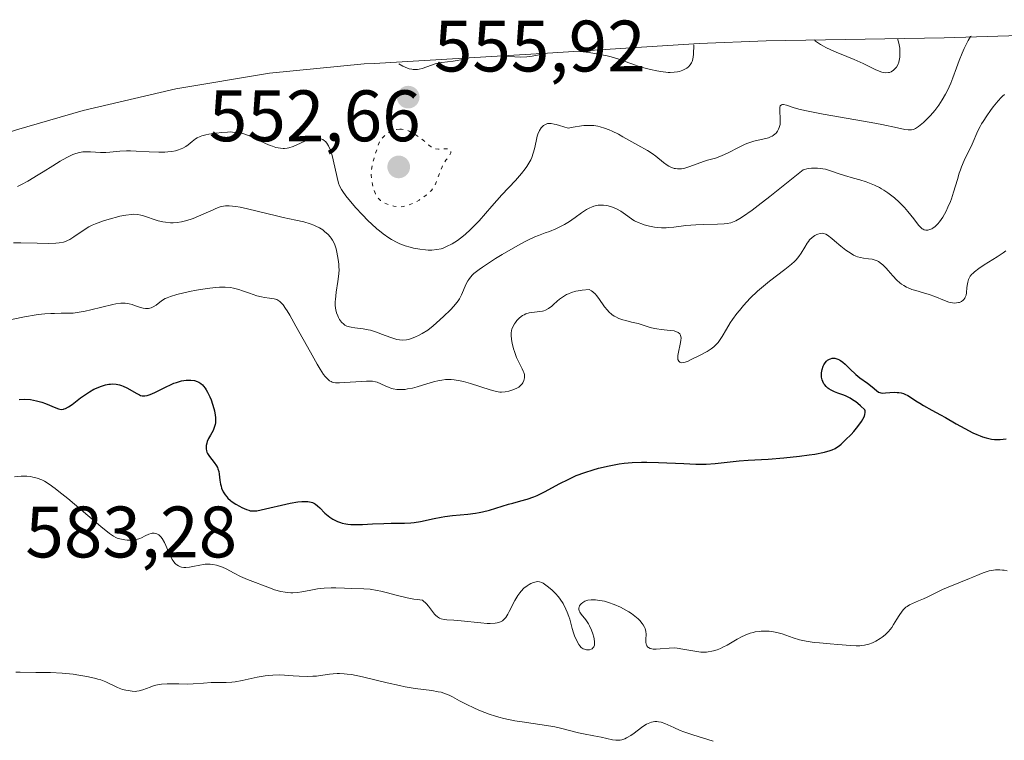
# Model space of a CAD drawing. Units: metres. Extents: x 636127 to 639619, y 4658035 to 4660346.
# Drawn here: x 637589 to 637725, y 4659279 to 4659378 of the extents above; entities that cross this region are included whole.
import ezdxf

# ---------------------------------------------------------------- set-up
doc = ezdxf.new("R2010")
doc.units = ezdxf.units.M
doc.header["$MEASUREMENT"] = 0
doc.linetypes.add('DGN Style 5', pattern=[1.153612, 0.494405, -0.659207])
for name, color, linetype, lineweight in [('Arbolado forestal CxS', 92, 'Continuous', 0), ('Curva de nivel maestra', 30, 'Continuous', 30), ('Curva de nivel normal', 30, 'Continuous', 0), ('Curva de nivel normal depresión', 30, 'DGN Style 5', 0), ('Punto de cota en terreno', 7, 'Continuous', 0), ('Rótulo de punto de cota en terreno', 7, 'Continuous', 0)]:
    doc.layers.add(name, color=color, linetype=linetype, lineweight=lineweight)
doc.styles.add('Style-Arial', font='txt')

# ---------------------------------------------------------------- blocks, each defined once
blk = doc.blocks.new('*U5')
at = {"layer": 'Arbolado forestal CxS', "color": 92, "linetype": 'Continuous', "lineweight": 0}
blk.add_polyline3d([(637511.5245, 4659326.873, 559.7648), (637519.82, 4659331.9351, 559.2494), (637521.6437, 4659332.9753, 559.1669), (637538.9837, 4659342.7453, 555.9275), (637548.7023, 4659347.8746, 557.5332), (637560.6233, 4659353.2759, 556.764), (637572.8721, 4659357.886, 556.8545), (637576.2272, 4659358.992, 556.5999), (637588.6072, 4659362.952, 555.5848), (637597.7762, 4659365.6451, 556.3959), (637610.5219, 4659368.617, 555.3291), (637623.4348, 4659370.7489, 555.6616), (637636.4593, 4659372.0318, 554.6873), (637637.834, 4659372.1171, 554.5961), (637661.7054, 4659373.5167, 553.9037), (637682.5657, 4659374.8455, 553.9397), (637691.7935, 4659375.2196, 555.21), (637716.2954, 4659375.6468, 557.2714), (637738.5282, 4659376.326, 561.2369)], dxfattribs=at)
blk = doc.blocks.new('5PATER')
at = {"layer": 'Punto de cota en terreno', "linetype": 'Continuous', "lineweight": 0}
h = blk.add_hatch(color=51, dxfattribs=at)
edge = h.paths.add_edge_path()
edge.add_ellipse((0, 0), major_axis=(-0.11, -0.111), ratio=0.999422, start_angle=0, end_angle=360)

msp = doc.modelspace()

# ---------------------------------------------------------------- linework, layer by layer
at = {"layer": 'Arbolado forestal CxS', "color": 92, "linetype": 'Continuous', "lineweight": 0}
msp.add_polyline3d([(637511.5245, 4659326.873, 559.7648), (637519.82, 4659331.9351, 559.2494), (637521.6437, 4659332.9753, 559.1669), (637538.9837, 4659342.7453, 555.9275), (637548.7023, 4659347.8746, 557.5332), (637560.6233, 4659353.2759, 556.764), (637572.8721, 4659357.886, 556.8545), (637576.2272, 4659358.992, 556.5999), (637588.6072, 4659362.952, 555.5848), (637597.7762, 4659365.6451, 556.3959), (637610.5219, 4659368.617, 555.3291), (637623.4348, 4659370.7489, 555.6616), (637636.4593, 4659372.0318, 554.6873), (637637.834, 4659372.1171, 554.5961), (637661.7054, 4659373.5167, 553.9037), (637682.5657, 4659374.8455, 553.9397), (637691.7935, 4659375.2196, 555.21), (637716.2954, 4659375.6468, 557.2714), (637738.5282, 4659376.326, 561.2369)], dxfattribs=at)
at = {"layer": 'Curva de nivel maestra', "color": 30, "linetype": 'Continuous', "lineweight": 30, "elevation": 575, "flags": 128}
msp.add_lwpolyline([(637588.97, 4659325.8801), (637589.77, 4659325.9101), (637590.56, 4659325.8601), (637590.96, 4659325.8001), (637591.35, 4659325.7101), (637592.11, 4659325.4901), (637592.59, 4659325.3101), (637594.01, 4659324.7401), (637594.4, 4659324.6001), (637594.58, 4659324.5501), (637594.82, 4659324.5201), (637595.06, 4659324.5401), (637595.18, 4659324.5701), (637595.36, 4659324.6301), (637595.77, 4659324.8501), (637596.27, 4659325.1901), (637597.44, 4659326.0901), (637598.37, 4659326.7601), (637598.68, 4659326.9501), (637599.26, 4659327.2801), (637599.83, 4659327.5401), (637600.19, 4659327.6801), (637600.88, 4659327.8801), (637601.32, 4659327.9701), (637601.53, 4659327.9901), (637601.85, 4659328.0101), (637602.32, 4659327.9801), (637602.8, 4659327.8801), (637603.05, 4659327.8101), (637603.3, 4659327.7101), (637603.8, 4659327.4701), (637605.19, 4659326.6801), (637605.52, 4659326.5101), (637605.68, 4659326.4401), (637605.91, 4659326.3801), (637606.16, 4659326.3601), (637606.29, 4659326.3701), (637606.58, 4659326.4201), (637606.74, 4659326.4601), (637607.01, 4659326.5501), (637607.63, 4659326.8301), (637609.11, 4659327.5801), (637609.89, 4659327.9401), (637610.27, 4659328.1001), (637610.64, 4659328.2301), (637611.33, 4659328.4201), (637611.98, 4659328.5201), (637612.37, 4659328.5401), (637612.62, 4659328.5301), (637613.09, 4659328.4701), (637613.5, 4659328.3501), (637613.69, 4659328.2601), (637613.97, 4659328.0901), (637614.23, 4659327.8701), (637614.35, 4659327.7301), (637614.6, 4659327.4101), (637614.72, 4659327.2201), (637614.9, 4659326.9001), (637615.23, 4659326.2201), (637615.39, 4659325.8401), (637615.6, 4659325.2401), (637615.78, 4659324.6201), (637615.86, 4659324.3101), (637615.97, 4659323.7101), (637616, 4659323.4201), (637616.02, 4659323.0201), (637615.99, 4659322.6501), (637615.95, 4659322.4201), (637615.84, 4659322.0001), (637615.68, 4659321.6301), (637615.31, 4659320.9701), (637615.04, 4659320.5001), (637614.87, 4659320.0901), (637614.8, 4659319.8801), (637614.74, 4659319.5601), (637614.72, 4659319.2501), (637614.73, 4659319.1001), (637614.77, 4659318.7901), (637614.82, 4659318.6501), (637614.9, 4659318.4401), (637614.98, 4659318.3001), (637615.16, 4659318.0301), (637615.83, 4659317.2201), (637616.14, 4659316.7701), (637616.26, 4659316.5301), (637616.33, 4659316.3501), (637616.44, 4659315.9801), (637616.52, 4659315.5901), (637616.62, 4659314.7901), (637616.71, 4659314.2101), (637616.77, 4659313.9301), (637616.85, 4659313.6701), (637617.06, 4659313.1801), (637617.33, 4659312.7501), (637617.56, 4659312.4801), (637617.72, 4659312.3101), (637618.09, 4659311.9801), (637618.32, 4659311.8101), (637618.81, 4659311.4801), (637619.32, 4659311.1901), (637619.65, 4659311.0201), (637620.26, 4659310.7501), (637620.6, 4659310.6301), (637620.77, 4659310.5801), (637621.02, 4659310.5401), (637621.43, 4659310.5401), (637621.68, 4659310.5701), (637622.29, 4659310.6801), (637626.3, 4659311.6201), (637627.35, 4659311.8001), (637627.9, 4659311.8501), (637628.2, 4659311.8601), (637628.72, 4659311.8401), (637629.15, 4659311.7601), (637629.34, 4659311.6901), (637629.62, 4659311.5601), (637629.76, 4659311.4701), (637630.04, 4659311.2401), (637630.35, 4659310.9501), (637631.07, 4659310.2401), (637631.49, 4659309.8701), (637631.72, 4659309.6901), (637632.16, 4659309.4001), (637632.41, 4659309.2701), (637632.79, 4659309.0901), (637633.22, 4659308.9401), (637633.45, 4659308.8801), (637633.94, 4659308.7701), (637634.21, 4659308.7301), (637634.63, 4659308.6801), (637635.56, 4659308.6601), (637636.23, 4659308.6701), (637637.63, 4659308.7501), (637639.19, 4659308.8301), (637640.18, 4659308.8401), (637642.01, 4659308.8501), (637642.9, 4659308.8901), (637643.34, 4659308.9401), (637644.24, 4659309.0901), (637646.09, 4659309.4901), (637647.07, 4659309.6901), (637647.57, 4659309.7801), (637648.61, 4659309.9101), (637650.73, 4659310.1001), (637651.77, 4659310.2301), (637652.28, 4659310.3101), (637652.77, 4659310.4101), (637653.71, 4659310.6501), (637656.34, 4659311.4601), (637656.91, 4659311.6201), (637658.04, 4659311.9201), (637658.92, 4659312.1701), (637659.83, 4659312.4901), (637660.3, 4659312.6901), (637661.29, 4659313.1701), (637663.41, 4659314.3201), (637664.53, 4659314.8901), (637665.1, 4659315.1601), (637665.67, 4659315.4101), (637666.82, 4659315.8401), (637667.97, 4659316.2001), (637668.72, 4659316.4101), (637670.18, 4659316.7501), (637671.56, 4659317.0201), (637672.26, 4659317.1201), (637673.38, 4659317.2201), (637674.66, 4659317.2701), (637675.37, 4659317.2701), (637676.96, 4659317.2201), (637680.45, 4659317.0601), (637682.11, 4659317.0001), (637682.86, 4659316.9901), (637683.56, 4659317.0001), (637684.8, 4659317.0701), (637688.1, 4659317.4201), (637689.33, 4659317.5201), (637692.08, 4659317.6701), (637694.25, 4659317.8301), (637696.38, 4659318.0601), (637697.7, 4659318.2401), (637698.5, 4659318.3701), (637699.85, 4659318.6401), (637700.6, 4659318.8401), (637700.91, 4659318.9601), (637701.3, 4659319.1401), (637701.48, 4659319.2501), (637701.86, 4659319.5201), (637702.13, 4659319.7501), (637702.74, 4659320.3201), (637703.48, 4659321.0701), (637703.88, 4659321.4901), (637704.44, 4659322.1601), (637704.93, 4659322.8401), (637705.12, 4659323.1701), (637705.32, 4659323.5901), (637705.38, 4659323.7901), (637705.43, 4659324.0701), (637705.42, 4659324.3301), (637705.39, 4659324.4501), (637704.79, 4659325.0201), (637704.4, 4659325.3401), (637704.16, 4659325.5301), (637703.69, 4659325.8501), (637703.35, 4659326.0501), (637702.73, 4659326.3601), (637702.35, 4659326.5201), (637701.67, 4659326.7601), (637701.23, 4659326.9201), (637700.93, 4659327.0501), (637700.76, 4659327.1401), (637700.44, 4659327.3401), (637700.3, 4659327.4401), (637700.06, 4659327.6601), (637699.86, 4659327.8901), (637699.75, 4659328.0501), (637699.58, 4659328.3701), (637699.51, 4659328.5601), (637699.43, 4659328.9301), (637699.41, 4659329.2901), (637699.42, 4659329.5301), (637699.51, 4659330.0001), (637699.65, 4659330.4401), (637699.74, 4659330.6401), (637699.91, 4659330.9301), (637700.13, 4659331.1701), (637700.26, 4659331.2801), (637700.52, 4659331.4301), (637700.66, 4659331.4901), (637700.89, 4659331.5501), (637701.14, 4659331.5601), (637701.27, 4659331.5501), (637701.54, 4659331.4901), (637701.69, 4659331.4401), (637701.9, 4659331.3301), (637702.05, 4659331.2401), (637702.36, 4659331.0101), (637702.68, 4659330.7301), (637703.34, 4659330.0801), (637704.14, 4659329.3301), (637704.69, 4659328.8701), (637705.75, 4659328.1001), (637706.39, 4659327.6101), (637706.99, 4659327.0901), (637707.27, 4659326.9001), (637707.47, 4659326.8201), (637707.59, 4659326.7901), (637707.78, 4659326.7601), (637708.25, 4659326.7701), (637709.43, 4659326.8601), (637709.85, 4659326.8501), (637710.07, 4659326.8301), (637710.38, 4659326.7701), (637710.69, 4659326.6801), (637710.9, 4659326.6001), (637711.29, 4659326.4201), (637711.68, 4659326.1901), (637712.41, 4659325.7001), (637712.94, 4659325.3501), (637713.45, 4659325.0401), (637714.62, 4659324.4201), (637715.81, 4659323.7701), (637716.47, 4659323.4001), (637717.96, 4659322.5401), (637719.14, 4659321.8801), (637720.26, 4659321.3001), (637720.78, 4659321.0601), (637721.26, 4659320.8601), (637721.56, 4659320.7501), (637722.1, 4659320.5801), (637722.82, 4659320.4301), (637723.25, 4659320.3801), (637724.02, 4659320.3801), (637724.83, 4659320.4401)], dxfattribs=at)
at = {"layer": 'Curva de nivel normal', "color": 30, "linetype": 'Continuous', "lineweight": 0, "flags": 128}
for points, elevation in [([(637720, 4659375.8701), (637719.95, 4659375.7901), (637719.63, 4659375.2401), (637719.07, 4659374.1501), (637718.78, 4659373.5201), (637718.37, 4659372.5201), (637718, 4659371.5101), (637717.5, 4659370.1301), (637717.22, 4659369.4001), (637716.75, 4659368.3901), (637716.49, 4659367.8801), (637716.04, 4659367.1101), (637715.55, 4659366.3501), (637715.28, 4659365.9801), (637715, 4659365.6301), (637714.41, 4659364.9501), (637713.82, 4659364.3401), (637713.44, 4659363.9801), (637712.76, 4659363.4201), (637712.35, 4659363.1501), (637712.17, 4659363.0601), (637712.05, 4659363.0201), (637711.8, 4659362.9701), (637711.54, 4659362.9601), (637711.35, 4659362.9701), (637710.9, 4659363.0401), (637709.87, 4659363.2601), (637707.74, 4659363.7101), (637706.25, 4659364.0001), (637699.65, 4659365.1301), (637698.02, 4659365.4301), (637697.35, 4659365.5701), (637696.3, 4659365.8301), (637695.54, 4659366.0401), (637694.62, 4659366.3501), (637694.2, 4659366.4501), (637694.04, 4659366.4501), (637693.9, 4659366.4101), (637693.75, 4659366.2601), (637693.69, 4659366.0401), (637693.68, 4659365.8501), (637693.69, 4659365.3901), (637693.74, 4659364.6601), (637693.75, 4659364.2801), (637693.71, 4659363.7201), (637693.6, 4659363.2701), (637693.52, 4659363.0701), (637693.36, 4659362.7801), (637693.16, 4659362.5301), (637693.05, 4659362.4101), (637692.78, 4659362.2101), (637692.63, 4659362.1201), (637692.39, 4659362.0001), (637692.12, 4659361.8901), (637691.51, 4659361.7301), (637690.09, 4659361.3901), (637689.3, 4659361.1401), (637688.9, 4659360.9801), (637688.07, 4659360.6001), (637686.48, 4659359.7701), (637685.76, 4659359.4201), (637685.43, 4659359.2901), (637684.83, 4659359.0701), (637683.73, 4659358.7801), (637683.19, 4659358.6201), (637682.32, 4659358.3101), (637681.15, 4659357.8701), (637680.6, 4659357.7001), (637680.14, 4659357.6201), (637679.92, 4659357.5901), (637679.61, 4659357.5901), (637679.3, 4659357.6301), (637679.14, 4659357.6701), (637678.83, 4659357.7701), (637678.67, 4659357.8401), (637678.42, 4659357.9701), (637678.17, 4659358.1201), (637677.65, 4659358.4901), (637676.61, 4659359.3301), (637676.12, 4659359.7001), (637675.45, 4659360.1301), (637674.12, 4659360.8401), (637673.3, 4659361.3101), (637672.09, 4659362.0301), (637671.46, 4659362.3801), (637670.62, 4659362.7901), (637670.2, 4659362.9701), (637669.57, 4659363.2001), (637668.94, 4659363.3801), (637668.62, 4659363.4601), (637668.06, 4659363.5501), (637667.75, 4659363.5801), (637667.26, 4659363.5901), (637666.69, 4659363.5601), (637666.37, 4659363.5301), (637665.24, 4659363.3401), (637664.56, 4659363.1901), (637663.34, 4659363.5801), (637662.88, 4659363.7101), (637662.62, 4659363.7701), (637662.2, 4659363.8401), (637661.87, 4659363.8401), (637661.7, 4659363.8201), (637661.41, 4659363.7201), (637661.15, 4659363.5601), (637661.02, 4659363.4501), (637660.84, 4659363.2601), (637660.59, 4659362.8801), (637660.38, 4659362.3901), (637660.3, 4659362.1001), (637660.14, 4659361.4201), (637659.91, 4659360.3501), (637659.74, 4659359.7601), (637659.53, 4659359.1601), (637659.39, 4659358.8501), (637659.15, 4659358.3801), (637658.86, 4659357.9101), (637658.64, 4659357.6001), (637658.14, 4659356.9701), (637657.3, 4659356.0101), (637655.42, 4659354.0101), (637654.03, 4659352.4501), (637652.28, 4659350.4701), (637651.48, 4659349.6101), (637651.1, 4659349.2401), (637650.38, 4659348.5901), (637649.72, 4659348.0601), (637649.31, 4659347.7601), (637648.56, 4659347.2901), (637647.82, 4659346.9001), (637647.36, 4659346.7101), (637647.07, 4659346.6201), (637646.47, 4659346.4901), (637645.77, 4659346.4301), (637645.26, 4659346.4301), (637644.9, 4659346.4601), (637644.13, 4659346.5501), (637643.27, 4659346.7101), (637642.81, 4659346.8101), (637642.1, 4659347.0201), (637641.37, 4659347.3001), (637641, 4659347.4701), (637640.25, 4659347.8701), (637639.87, 4659348.1101), (637639.1, 4659348.6501), (637638.57, 4659349.0701), (637638.21, 4659349.3701), (637637.47, 4659350.0401), (637637.04, 4659350.4601), (637636.17, 4659351.3401), (637635.34, 4659352.2401), (637634.82, 4659352.8301), (637633.96, 4659353.8701), (637633.51, 4659354.4901), (637633.34, 4659354.7701), (637633.08, 4659355.2801), (637632.95, 4659355.6301), (637632.74, 4659356.4201), (637632.22, 4659358.8301), (637632.01, 4659359.6101), (637631.91, 4659359.9601), (637631.8, 4659360.2701), (637631.57, 4659360.7801), (637631.32, 4659361.1601), (637631.14, 4659361.3601), (637631.02, 4659361.4601), (637630.78, 4659361.6301), (637630.51, 4659361.7501), (637630.37, 4659361.7901), (637630.15, 4659361.8301), (637629.78, 4659361.8201), (637629.36, 4659361.7501), (637629.12, 4659361.6801), (637628.32, 4659361.3901), (637627.2, 4659360.9101), (637626.69, 4659360.7001), (637626.12, 4659360.5001), (637625.86, 4659360.4401), (637625.5, 4659360.4001), (637625.32, 4659360.4001), (637624.95, 4659360.4301), (637624.32, 4659360.5601), (637623.87, 4659360.7101), (637623.55, 4659360.8201), (637622.88, 4659361.1001), (637622.11, 4659361.4701), (637621.08, 4659361.9701), (637620.56, 4659362.2001), (637619.89, 4659362.4301), (637619.54, 4659362.5201), (637618.98, 4659362.6201), (637618.36, 4659362.6701), (637618.02, 4659362.6801), (637617.65, 4659362.6701), (637616.87, 4659362.6201), (637616.08, 4659362.5301), (637615.08, 4659362.3801), (637614.65, 4659362.2901), (637614.11, 4659362.1401), (637613.89, 4659362.0601), (637613.49, 4659361.8701), (637613.25, 4659361.7301), (637612.79, 4659361.3701), (637612.25, 4659360.9101), (637611.92, 4659360.6701), (637611.52, 4659360.4501), (637611.3, 4659360.3401), (637610.78, 4659360.1601), (637610.49, 4659360.0801), (637610, 4659359.9901), (637609.45, 4659359.9401), (637609.05, 4659359.9101), (637608.2, 4659359.9001), (637606.85, 4659359.9501), (637605.09, 4659360.0301), (637604.29, 4659360.0601), (637603.76, 4659360.0601), (637602.84, 4659360.0301), (637601.45, 4659359.9101), (637600.91, 4659359.8601), (637600.19, 4659359.8601), (637598.82, 4659359.9601), (637598.13, 4659359.9601), (637597.75, 4659359.9301), (637597.11, 4659359.8001), (637596.63, 4659359.6501), (637596.38, 4659359.5601), (637595.98, 4659359.3801), (637595.55, 4659359.1701), (637594.61, 4659358.6501), (637593.62, 4659358.0401), (637592.26, 4659357.1801), (637591.59, 4659356.7601), (637590.16, 4659355.9201), (637589.3, 4659355.4501), (637588.77, 4659355.1801)], 560), ([(637698.44, 4659375.3401), (637698.61, 4659375.1901), (637698.85, 4659375.0001), (637699.26, 4659374.7301), (637699.7, 4659374.4601), (637700.03, 4659374.2901), (637700.72, 4659373.9601), (637701.45, 4659373.6401), (637702.92, 4659373.0601), (637703.92, 4659372.6601), (637705.15, 4659372.1101), (637706.79, 4659371.2801), (637707.37, 4659371.0201), (637707.71, 4659370.9101), (637707.91, 4659370.8701), (637708.28, 4659370.8201), (637708.63, 4659370.8501), (637708.79, 4659370.8801), (637709.02, 4659370.9701), (637709.35, 4659371.1801), (637709.62, 4659371.4501), (637709.75, 4659371.6101), (637709.92, 4659371.9201), (637710.05, 4659372.3001), (637710.11, 4659372.5201), (637710.18, 4659372.9601), (637710.2, 4659373.2101), (637710.21, 4659373.5901), (637710.18, 4659374.2201), (637710.07, 4659374.8901), (637709.99, 4659375.2301), (637709.9, 4659375.5401)], 555), ([(637666.1, 4659373.7701), (637666.62, 4659373.7101), (637667.43, 4659373.6001), (637668.68, 4659373.3901), (637669.9, 4659373.1301), (637670.47, 4659373.0001), (637671.51, 4659372.6901), (637672.13, 4659372.4801), (637673.29, 4659372.0501), (637674.55, 4659371.6101), (637674.98, 4659371.4801), (637675.86, 4659371.2501), (637676.74, 4659371.0701), (637677.29, 4659370.9801), (637678.29, 4659370.8801), (637678.61, 4659370.8701), (637679.16, 4659370.8901), (637679.62, 4659370.9501), (637679.88, 4659371.0101), (637680.33, 4659371.1701), (637680.7, 4659371.3601), (637680.87, 4659371.4601), (637681.09, 4659371.6301), (637681.36, 4659371.9101), (637681.54, 4659372.2001), (637681.61, 4659372.3801), (637681.7, 4659372.7001), (637681.79, 4659373.3401), (637681.86, 4659374.6601)], 555), ([(637641.26, 4659372.0401), (637641.81, 4659371.7301), (637642.13, 4659371.5701), (637642.65, 4659371.3801), (637643.02, 4659371.3001), (637643.21, 4659371.2701), (637643.51, 4659371.2601), (637643.82, 4659371.2901), (637644.03, 4659371.3301), (637644.46, 4659371.4301), (637646.36, 4659372.0801), (637646.64, 4659372.1501), (637647.17, 4659372.2501), (637648.71, 4659372.4101), (637649.27, 4659372.5001), (637650.28, 4659372.6901)], 555), ([(637661.28, 4659373.4901), (637660.32, 4659373.2301), (637659.6, 4659373.0901), (637659.22, 4659373.0401), (637658.84, 4659373.0101), (637658.03, 4659372.9901), (637657.19, 4659373.0001), (637656.03, 4659373.0501), (637655.44, 4659373.0601), (637655.37, 4659373.0601)], 555), ([(637724.62, 4659367.8301), (637724.33, 4659367.5901), (637724.14, 4659367.4001), (637723.74, 4659366.9601), (637723.06, 4659366.1201), (637722.69, 4659365.6401), (637722.16, 4659364.8901), (637721.68, 4659364.1401), (637721.46, 4659363.7901), (637721.27, 4659363.4501), (637720.95, 4659362.8301), (637720.14, 4659360.9901), (637719.06, 4659358.7301), (637718.7, 4659357.8901), (637718.53, 4659357.4601), (637718.38, 4659357.0301), (637718.12, 4659356.1501), (637717.61, 4659354.3801), (637717.31, 4659353.4901), (637717.16, 4659353.0901), (637716.83, 4659352.3101), (637716.56, 4659351.7601), (637716.13, 4659350.9801), (637715.67, 4659350.3201), (637715.44, 4659350.0401), (637715.21, 4659349.8001), (637715.06, 4659349.6701), (637714.76, 4659349.4501), (637714.62, 4659349.3601), (637714.33, 4659349.2401), (637714.06, 4659349.1801), (637713.88, 4659349.1701), (637713.77, 4659349.1801), (637713.56, 4659349.2301), (637713.4, 4659349.3101), (637713.29, 4659349.3701), (637713.09, 4659349.5401), (637712.79, 4659349.8701), (637712.14, 4659350.7401), (637711.32, 4659351.7501), (637710.85, 4659352.2801), (637710.11, 4659353.0301), (637709.45, 4659353.6301), (637709.11, 4659353.9101), (637708.57, 4659354.3101), (637708, 4659354.6801), (637707.7, 4659354.8501), (637707.38, 4659355.0201), (637706.71, 4659355.3401), (637706.03, 4659355.6301), (637705.57, 4659355.8101), (637704.7, 4659356.1001), (637703.81, 4659356.3401), (637702.58, 4659356.6801), (637701.84, 4659356.9201), (637700.66, 4659357.3401), (637699.98, 4659357.5401), (637699.24, 4659357.6701), (637698.85, 4659357.7101), (637698.3, 4659357.7201), (637698.02, 4659357.7001), (637697.58, 4659357.6501), (637696.9, 4659357.4901), (637692.33, 4659353.8201), (637690.72, 4659352.5701), (637689.86, 4659351.9201), (637688.54, 4659350.9901), (637688.2, 4659350.7801), (637687.63, 4659350.4601), (637687.18, 4659350.2601), (637686.92, 4659350.1801), (637686.44, 4659350.0901), (637686.02, 4659350.0501), (637685.1, 4659349.9901), (637683.13, 4659349.9501), (637682.14, 4659349.9201), (637680.76, 4659349.8001), (637679.11, 4659349.6001), (637678.38, 4659349.5301), (637678.04, 4659349.5101), (637677.41, 4659349.5101), (637676.82, 4659349.5501), (637676.45, 4659349.5901), (637675.73, 4659349.7301), (637675.02, 4659349.9101), (637674.68, 4659350.0201), (637674.17, 4659350.2201), (637673.68, 4659350.4701), (637673.44, 4659350.6101), (637672.75, 4659351.0901), (637672.12, 4659351.5601), (637671.79, 4659351.7901), (637671.22, 4659352.1001), (637670.66, 4659352.3301), (637670.36, 4659352.4301), (637669.89, 4659352.5401), (637669.41, 4659352.6001), (637669.17, 4659352.6101), (637668.68, 4659352.5901), (637668.44, 4659352.5601), (637668.08, 4659352.4801), (637667.74, 4659352.3501), (637667.51, 4659352.2501), (637667.06, 4659352.0001), (637666.4, 4659351.5601), (637665.52, 4659350.9101), (637665.07, 4659350.5901), (637664.73, 4659350.3601), (637664.03, 4659349.9501), (637663.32, 4659349.5901), (637662.86, 4659349.3701), (637661.98, 4659349.0001), (637661.36, 4659348.7801), (637660.48, 4659348.4501), (637659.98, 4659348.2401), (637659.08, 4659347.8201), (637658.55, 4659347.5601), (637657.31, 4659346.8901), (637655.46, 4659345.8201), (637654.55, 4659345.2701), (637653.29, 4659344.4601), (637652.76, 4659344.1001), (637652.29, 4659343.7701), (637651.58, 4659343.1901), (637651.4, 4659343.0201), (637651.09, 4659342.7001), (637650.86, 4659342.3901), (637650.73, 4659342.1901), (637650.52, 4659341.7901), (637649.86, 4659340.2601), (637649.57, 4659339.7301), (637649.41, 4659339.4701), (637649.22, 4659339.2101), (637648.8, 4659338.7101), (637648.34, 4659338.2201), (637647.37, 4659337.2901), (637646.44, 4659336.4301), (637645.97, 4659336.0201), (637645.21, 4659335.4301), (637644.45, 4659334.9501), (637644.05, 4659334.7301), (637643.44, 4659334.4501), (637642.85, 4659334.2301), (637642.58, 4659334.1501), (637642.31, 4659334.0901), (637641.8, 4659334.0501), (637641.31, 4659334.0801), (637640.98, 4659334.1401), (637640.28, 4659334.3501), (637639.36, 4659334.7001), (637638.03, 4659335.2001), (637637.34, 4659335.4001), (637637, 4659335.4801), (637636.34, 4659335.6001), (637635.16, 4659335.7401), (637634.67, 4659335.8101), (637634.46, 4659335.8501), (637634.1, 4659335.9601), (637633.81, 4659336.1101), (637633.65, 4659336.2201), (637633.36, 4659336.5001), (637633.09, 4659336.8801), (637632.93, 4659337.1701), (637632.83, 4659337.3701), (637632.67, 4659337.7901), (637632.55, 4659338.2201), (637632.51, 4659338.4601), (637632.48, 4659338.8701), (637632.48, 4659339.3501), (637632.5, 4659339.6401), (637632.63, 4659340.6301), (637632.85, 4659342.1001), (637632.94, 4659342.7801), (637633.01, 4659343.6601), (637633, 4659344.1701), (637632.99, 4659344.4901), (637632.91, 4659345.1301), (637632.72, 4659346.1301), (637632.6, 4659346.6201), (637632.38, 4659347.2801), (637632.12, 4659347.8001), (637631.92, 4659348.0901), (637631.79, 4659348.2601), (637631.5, 4659348.5701), (637631.03, 4659349.0001), (637630.77, 4659349.2001), (637630.3, 4659349.4901), (637629.82, 4659349.7401), (637629.54, 4659349.8701), (637629.05, 4659350.0501), (637628.17, 4659350.3101), (637627.06, 4659350.5601), (637625.32, 4659350.9201), (637624.4, 4659351.1301), (637620.41, 4659352.1201), (637619.39, 4659352.3301), (637618.82, 4659352.4301), (637617.89, 4659352.5201), (637617.38, 4659352.5201), (637617.11, 4659352.4801), (637616.65, 4659352.3601), (637616.04, 4659352.1301), (637615.67, 4659351.9701), (637613.68, 4659351.0801), (637612.91, 4659350.7801), (637612.51, 4659350.6401), (637611.71, 4659350.4001), (637611.32, 4659350.3101), (637610.73, 4659350.2201), (637610.16, 4659350.1801), (637609.8, 4659350.1901), (637609.1, 4659350.2501), (637608.76, 4659350.3101), (637608.13, 4659350.4701), (637607.54, 4659350.6501), (637606.52, 4659351.0101), (637605.96, 4659351.1901), (637605.71, 4659351.2501), (637605.33, 4659351.3201), (637604.74, 4659351.3501), (637604.42, 4659351.3401), (637603.66, 4659351.2401), (637602.84, 4659351.0801), (637602.38, 4659350.9801), (637601.67, 4659350.7901), (637600.57, 4659350.4601), (637599.5, 4659350.0601), (637599.02, 4659349.8401), (637598.56, 4659349.6101), (637597.77, 4659349.1401), (637596.48, 4659348.2401), (637595.93, 4659347.8801), (637595.65, 4659347.7401), (637595.47, 4659347.6601), (637595.1, 4659347.5401), (637594.49, 4659347.4201), (637594.03, 4659347.3701), (637592.96, 4659347.3501), (637591.44, 4659347.3901), (637589.22, 4659347.4401), (637588.19, 4659347.4201)], 565), ([(637724.79, 4659346.3401), (637724.43, 4659346.0701), (637723.6, 4659345.5101), (637721.83, 4659344.3801), (637721.07, 4659343.8801), (637720.48, 4659343.4401), (637720.25, 4659343.2301), (637720.12, 4659343.1001), (637719.9, 4659342.8401), (637719.74, 4659342.5801), (637719.65, 4659342.3901), (637719.54, 4659342.0001), (637719.5, 4659341.7701), (637719.44, 4659341.2601), (637719.37, 4659340.5701), (637719.31, 4659340.2401), (637719.21, 4659339.9501), (637719.14, 4659339.8201), (637719.02, 4659339.6401), (637718.92, 4659339.5401), (637718.69, 4659339.3601), (637718.43, 4659339.2401), (637718.29, 4659339.2001), (637718.01, 4659339.1501), (637717.79, 4659339.1401), (637717.43, 4659339.1601), (637717.24, 4659339.2001), (637716.95, 4659339.2701), (637716.35, 4659339.4801), (637715, 4659340.0401), (637714.26, 4659340.3201), (637713.47, 4659340.5501), (637712.4, 4659340.8501), (637711.87, 4659341.0201), (637711.36, 4659341.2201), (637711.11, 4659341.3401), (637710.75, 4659341.5401), (637710.42, 4659341.7601), (637710.21, 4659341.9301), (637709.8, 4659342.2901), (637709.26, 4659342.8701), (637708.61, 4659343.6201), (637708.31, 4659343.9601), (637707.88, 4659344.3801), (637707.67, 4659344.5501), (637707.26, 4659344.8401), (637706.98, 4659344.9801), (637706.79, 4659345.0501), (637706.39, 4659345.1601), (637705.9, 4659345.2301), (637705.18, 4659345.3201), (637704.79, 4659345.3901), (637704.37, 4659345.5101), (637704.16, 4659345.5901), (637703.83, 4659345.7401), (637703.48, 4659345.9401), (637702.77, 4659346.4301), (637702.07, 4659346.9801), (637701.22, 4659347.7101), (637700.85, 4659348.0201), (637700.26, 4659348.4601), (637700.03, 4659348.6001), (637699.71, 4659348.7201), (637699.56, 4659348.7401), (637699.24, 4659348.7201), (637698.93, 4659348.6301), (637698.77, 4659348.5701), (637698.52, 4659348.4401), (637698.14, 4659348.1801), (637697.78, 4659347.8301), (637697.61, 4659347.6201), (637697.45, 4659347.3801), (637697.14, 4659346.8401), (637696.64, 4659346.0101), (637696.32, 4659345.5601), (637695.92, 4659345.0901), (637695.69, 4659344.8501), (637695.3, 4659344.4901), (637694.39, 4659343.7401), (637692.25, 4659342.1301), (637691.14, 4659341.2401), (637690.61, 4659340.7701), (637689.6, 4659339.8001), (637688.68, 4659338.8101), (637688.13, 4659338.1401), (637687.78, 4659337.7101), (637687.17, 4659336.8601), (637686.87, 4659336.4101), (637686.35, 4659335.5601), (637685.76, 4659334.5501), (637685.48, 4659334.1101), (637685.18, 4659333.7101), (637685.02, 4659333.5301), (637684.77, 4659333.2801), (637684.6, 4659333.1201), (637684.23, 4659332.8501), (637683.66, 4659332.4901), (637682.52, 4659331.8901), (637681.5, 4659331.3601), (637681.06, 4659331.1501), (637680.66, 4659331.0001), (637680.48, 4659330.9601), (637680.2, 4659330.9401), (637680.07, 4659330.9601), (637679.91, 4659331.0301), (637679.78, 4659331.1401), (637679.66, 4659331.3901), (637679.64, 4659331.5001), (637679.63, 4659331.6901), (637679.64, 4659331.9101), (637679.73, 4659332.4001), (637679.98, 4659333.4801), (637680.07, 4659333.9701), (637680.09, 4659334.3501), (637680.07, 4659334.5101), (637680.01, 4659334.7301), (637679.9, 4659334.9101), (637679.7, 4659335.0901), (637679.59, 4659335.1501), (637679.34, 4659335.2401), (637679.12, 4659335.3001), (637678.59, 4659335.3801), (637677.36, 4659335.4901), (637676.73, 4659335.5801), (637676.43, 4659335.6301), (637675.85, 4659335.7801), (637674.74, 4659336.1401), (637674.17, 4659336.3101), (637673.28, 4659336.5301), (637672.48, 4659336.7201), (637672.09, 4659336.8301), (637671.54, 4659337.0201), (637671.09, 4659337.2301), (637670.88, 4659337.3601), (637670.57, 4659337.5701), (637670.14, 4659337.9401), (637669.94, 4659338.1501), (637669.55, 4659338.6401), (637668.76, 4659339.7901), (637668.46, 4659340.1701), (637668.3, 4659340.3501), (637667.94, 4659340.6801), (637667.75, 4659340.8301), (637667.42, 4659341.0101), (637666.49, 4659340.9301), (637665.93, 4659340.8401), (637665.6, 4659340.7701), (637664.99, 4659340.5801), (637664.58, 4659340.4201), (637664.34, 4659340.3101), (637663.9, 4659340.0601), (637663.35, 4659339.6701), (637663.04, 4659339.4101), (637662.53, 4659338.9401), (637662.28, 4659338.7201), (637661.84, 4659338.3901), (637661.45, 4659338.1801), (637661.2, 4659338.0801), (637661.02, 4659338.0401), (637660.66, 4659337.9701), (637659.54, 4659337.8501), (637659.2, 4659337.7901), (637658.71, 4659337.6501), (637658.47, 4659337.5401), (637658.25, 4659337.4201), (637657.84, 4659337.1101), (637657.49, 4659336.7401), (637657.28, 4659336.4801), (637657.17, 4659336.3001), (637656.97, 4659335.9501), (637656.81, 4659335.5701), (637656.75, 4659335.3801), (637656.69, 4659335.0001), (637656.68, 4659334.7301), (637656.73, 4659334.1301), (637656.83, 4659333.6101), (637657.02, 4659332.8601), (637657.14, 4659332.4701), (637657.45, 4659331.6401), (637657.79, 4659330.9201), (637658.21, 4659330.1101), (637658.37, 4659329.7701), (637658.43, 4659329.6001), (637658.52, 4659329.3001), (637658.55, 4659329.0201), (637658.54, 4659328.8401), (637658.46, 4659328.5001), (637658.31, 4659328.1701), (637658.2, 4659328.0201), (637657.99, 4659327.8001), (637657.74, 4659327.5901), (637657.58, 4659327.5001), (637657.06, 4659327.2401), (637656.67, 4659327.1001), (637656.4, 4659327.0201), (637655.88, 4659326.9101), (637655.39, 4659326.8701), (637655.13, 4659326.8901), (637654.69, 4659326.9701), (637653.79, 4659327.2101), (637651.11, 4659328.0901), (637650.14, 4659328.3601), (637649.69, 4659328.4601), (637648.84, 4659328.6001), (637648.44, 4659328.6201), (637648.18, 4659328.6301), (637647.67, 4659328.6101), (637647.15, 4659328.5401), (637646.79, 4659328.4801), (637646.03, 4659328.3001), (637645.09, 4659328.0201), (637643.76, 4659327.6201), (637643.1, 4659327.4501), (637642.44, 4659327.3201), (637642.13, 4659327.2701), (637641.68, 4659327.2301), (637641.25, 4659327.2301), (637640.98, 4659327.2601), (637640.48, 4659327.3401), (637640.25, 4659327.4001), (637639.82, 4659327.5501), (637639.43, 4659327.7101), (637638.78, 4659328.0201), (637638.26, 4659328.2401), (637638.01, 4659328.3101), (637637.6, 4659328.3801), (637637.37, 4659328.3901), (637636.79, 4659328.3901), (637633.08, 4659328.1801), (637632.52, 4659328.1801), (637632.27, 4659328.2101), (637632.04, 4659328.2801), (637631.92, 4659328.3301), (637631.69, 4659328.4601), (637631.58, 4659328.5601), (637631.4, 4659328.7201), (637631.1, 4659329.0501), (637630.89, 4659329.3301), (637630.42, 4659330.0401), (637630, 4659330.7201), (637629.06, 4659332.3701), (637627.08, 4659335.9801), (637626.22, 4659337.4801), (637625.87, 4659338.0501), (637625.66, 4659338.3701), (637625.3, 4659338.8801), (637625.14, 4659339.0701), (637624.86, 4659339.3601), (637624.6, 4659339.5301), (637624.44, 4659339.6101), (637624.1, 4659339.7001), (637623.43, 4659339.8001), (637622.73, 4659339.9101), (637622.34, 4659339.9901), (637621.71, 4659340.1401), (637620.68, 4659340.4901), (637619.71, 4659340.8401), (637619.22, 4659341.0101), (637618.47, 4659341.2001), (637618.09, 4659341.2601), (637617.34, 4659341.3401), (637616.56, 4659341.3301), (637616.02, 4659341.3001), (637614.85, 4659341.1601), (637613.39, 4659340.9101), (637612.42, 4659340.7201), (637610.7, 4659340.3301), (637609.79, 4659340.0601), (637609.33, 4659339.8801), (637609.07, 4659339.7501), (637608.58, 4659339.4301), (637607.83, 4659338.8601), (637607.42, 4659338.6001), (637607.13, 4659338.4701), (637606.98, 4659338.4201), (637606.76, 4659338.3801), (637606.52, 4659338.3701), (637606.36, 4659338.3801), (637606.03, 4659338.4301), (637605.53, 4659338.5801), (637604.87, 4659338.8201), (637604.54, 4659338.9301), (637604.12, 4659339.0501), (637603.9, 4659339.0901), (637603.57, 4659339.1301), (637602.99, 4659339.1301), (637602.28, 4659339.0401), (637601.87, 4659338.9601), (637600.36, 4659338.5801), (637598.83, 4659338.2001), (637598.06, 4659338.0201), (637596.95, 4659337.8301), (637596.43, 4659337.7701), (637595.43, 4659337.7301), (637594.77, 4659337.7301), (637593.84, 4659337.7201), (637593.33, 4659337.7001), (637592.5, 4659337.6401), (637592.04, 4659337.6001), (637591.31, 4659337.5001), (637589.7, 4659337.2301), (637586.37, 4659336.5701)], 570), ([(637724.98, 4659302.3001), (637724.55, 4659302.3801), (637724.32, 4659302.4101), (637723.95, 4659302.4301), (637723.38, 4659302.4201), (637722.8, 4659302.3601), (637722.51, 4659302.3001), (637722.23, 4659302.2301), (637721.67, 4659302.0401), (637721.1, 4659301.8101), (637720.25, 4659301.4301), (637719.78, 4659301.2301), (637718.56, 4659300.7401), (637716.85, 4659300.0601), (637716.06, 4659299.7201), (637715.05, 4659299.2401), (637713.96, 4659298.6701), (637713.48, 4659298.4401), (637712.79, 4659298.1601), (637711.93, 4659297.8301), (637711.55, 4659297.6401), (637711.2, 4659297.4201), (637711.04, 4659297.2901), (637710.72, 4659296.9801), (637710.52, 4659296.7501), (637710.12, 4659296.1801), (637709.81, 4659295.6701), (637709.35, 4659294.9201), (637709.09, 4659294.5301), (637708.64, 4659293.9701), (637708.38, 4659293.6901), (637708.19, 4659293.5201), (637707.79, 4659293.1901), (637707.51, 4659292.9901), (637706.9, 4659292.6301), (637706.42, 4659292.4101), (637705.93, 4659292.2301), (637705.69, 4659292.1601), (637705.32, 4659292.0701), (637704.95, 4659292.0101), (637704.7, 4659291.9901), (637704.21, 4659291.9701), (637703.43, 4659292.0101), (637701.66, 4659292.1801), (637700.62, 4659292.2601), (637699.14, 4659292.3801), (637698.4, 4659292.4601), (637697.33, 4659292.6101), (637696.84, 4659292.7001), (637696.38, 4659292.8201), (637695.53, 4659293.0801), (637694.02, 4659293.6201), (637693.27, 4659293.8301), (637692.57, 4659293.9601), (637692.2, 4659294.0001), (637691.65, 4659294.0201), (637691.1, 4659294.0101), (637690.82, 4659293.9801), (637690.27, 4659293.9001), (637690, 4659293.8401), (637689.61, 4659293.7401), (637689.23, 4659293.6001), (637688.49, 4659293.2801), (637687.79, 4659292.8901), (637686.88, 4659292.3601), (637686.43, 4659292.1001), (637685.82, 4659291.7801), (637685.51, 4659291.6401), (637685.04, 4659291.4501), (637684.57, 4659291.3001), (637684.32, 4659291.2401), (637683.83, 4659291.1501), (637683.57, 4659291.1201), (637683.19, 4659291.1101), (637682.79, 4659291.1301), (637681.98, 4659291.2401), (637680.34, 4659291.5501), (637679.56, 4659291.6601), (637679.18, 4659291.6901), (637678.47, 4659291.6801), (637677.22, 4659291.5601), (637676.68, 4659291.5201), (637676.26, 4659291.5401), (637676.07, 4659291.5601), (637675.82, 4659291.6301), (637675.6, 4659291.7401), (637675.52, 4659291.8101), (637675.37, 4659291.9701), (637675.32, 4659292.0701), (637675.27, 4659292.2401), (637675.25, 4659292.4301), (637675.26, 4659292.8801), (637675.28, 4659293.5801), (637675.24, 4659293.9701), (637675.13, 4659294.3701), (637675.05, 4659294.5701), (637674.88, 4659294.8701), (637674.73, 4659295.0801), (637674.39, 4659295.4801), (637674.19, 4659295.6801), (637673.74, 4659296.0601), (637673.25, 4659296.4301), (637672.9, 4659296.6601), (637672.17, 4659297.0901), (637671.75, 4659297.3101), (637670.9, 4659297.6701), (637670.08, 4659297.9601), (637669.55, 4659298.1101), (637669.22, 4659298.1901), (637668.6, 4659298.2901), (637668.29, 4659298.3201), (637667.73, 4659298.3301), (637667.27, 4659298.2701), (637667, 4659298.1901), (637666.84, 4659298.1201), (637666.56, 4659297.9701), (637666.33, 4659297.7801), (637666.24, 4659297.6701), (637666.12, 4659297.5001), (637666.05, 4659297.3201), (637666.03, 4659297.2201), (637666.01, 4659297.0301), (637666.07, 4659296.7901), (637666.14, 4659296.6401), (637666.36, 4659296.3301), (637666.99, 4659295.5501), (637667.34, 4659295.0201), (637667.49, 4659294.7401), (637667.76, 4659294.1301), (637667.94, 4659293.6501), (637668.07, 4659293.1801), (637668.12, 4659292.9501), (637668.17, 4659292.5301), (637668.18, 4659292.3401), (637668.15, 4659292.0801), (637668.08, 4659291.8701), (637668.01, 4659291.7601), (637667.84, 4659291.5901), (637667.73, 4659291.5301), (637667.5, 4659291.4501), (637667.25, 4659291.4301), (637667.09, 4659291.4401), (637666.78, 4659291.5201), (637666.62, 4659291.5801), (637666.36, 4659291.7601), (637666.14, 4659291.9901), (637666.01, 4659292.1801), (637665.78, 4659292.6001), (637665.44, 4659293.3601), (637665.29, 4659293.7701), (637665.09, 4659294.3601), (637664.95, 4659294.9201), (637664.78, 4659295.6501), (637664.66, 4659296.0301), (637664.43, 4659296.6301), (637664.24, 4659297.0301), (637663.84, 4659297.7901), (637663.44, 4659298.4101), (637663.22, 4659298.7101), (637662.8, 4659299.1801), (637662.33, 4659299.6401), (637662.07, 4659299.8801), (637661.67, 4659300.2101), (637661.28, 4659300.4901), (637661.09, 4659300.6001), (637660.92, 4659300.6801), (637660.6, 4659300.7901), (637660.31, 4659300.8201), (637660.13, 4659300.8001), (637659.77, 4659300.7001), (637659.39, 4659300.5401), (637659.2, 4659300.4401), (637658.9, 4659300.2501), (637658.46, 4659299.9001), (637658.07, 4659299.5201), (637657.88, 4659299.2901), (637657.6, 4659298.9101), (637657.19, 4659298.2301), (637656.43, 4659296.6901), (637656.25, 4659296.3401), (637655.95, 4659295.8901), (637655.66, 4659295.5701), (637655.5, 4659295.4401), (637655.24, 4659295.2901), (637654.94, 4659295.1801), (637654.77, 4659295.1401), (637654.49, 4659295.0901), (637653.81, 4659295.0601), (637653.42, 4659295.0701), (637652.53, 4659295.1401), (637649.8, 4659295.4301), (637648.8, 4659295.5001), (637647.86, 4659295.5501), (637647.49, 4659295.6001), (637647.05, 4659295.7201), (637646.85, 4659295.8101), (637646.56, 4659295.9901), (637646.29, 4659296.2201), (637646.16, 4659296.3601), (637645.32, 4659297.4501), (637645.04, 4659297.7701), (637644.51, 4659298.2801), (637643.78, 4659298.3401), (637643.3, 4659298.4101), (637642.38, 4659298.5801), (637641.07, 4659298.9001), (637639.49, 4659299.3401), (637638.76, 4659299.5201), (637638.25, 4659299.6201), (637637.3, 4659299.7601), (637636.4, 4659299.8201), (637634.67, 4659299.8601), (637633.78, 4659299.9001), (637632.55, 4659299.9501), (637631.93, 4659299.9601), (637630.98, 4659299.9201), (637630.51, 4659299.8801), (637630.04, 4659299.8101), (637629.11, 4659299.6401), (637627.88, 4659299.4001), (637627.27, 4659299.3201), (637626.66, 4659299.2801), (637626.36, 4659299.2801), (637625.91, 4659299.3101), (637625.61, 4659299.3501), (637625.01, 4659299.4701), (637624.14, 4659299.7101), (637623.58, 4659299.9101), (637620.39, 4659301.1301), (637619.45, 4659301.5301), (637618.58, 4659301.9801), (637617.48, 4659302.5701), (637616.95, 4659302.8101), (637616.68, 4659302.9101), (637616.16, 4659303.0701), (637615.63, 4659303.1801), (637615.28, 4659303.2101), (637615.05, 4659303.2201), (637614.59, 4659303.2101), (637614.34, 4659303.1901), (637613.83, 4659303.1001), (637612.87, 4659302.8901), (637612.43, 4659302.8101), (637611.9, 4659302.7601), (637611.66, 4659302.7701), (637611.33, 4659302.8101), (637611.18, 4659302.8501), (637610.89, 4659302.9701), (637610.66, 4659303.1201), (637610.55, 4659303.2101), (637610.39, 4659303.3701), (637610.16, 4659303.6801), (637610.04, 4659303.8801), (637609.8, 4659304.3501), (637609.55, 4659304.9401), (637609.18, 4659305.7901), (637608.98, 4659306.2101), (637608.66, 4659306.7601), (637608.49, 4659306.9801), (637608.31, 4659307.1601), (637608.19, 4659307.2601), (637607.94, 4659307.3901), (637607.81, 4659307.4401), (637607.56, 4659307.4801), (637607.3, 4659307.4801), (637607.14, 4659307.4501), (637606.81, 4659307.3601), (637606.3, 4659307.1001), (637605.83, 4659306.8501), (637605.58, 4659306.7401), (637605.15, 4659306.6001), (637604.91, 4659306.5601), (637604.4, 4659306.5201), (637603.86, 4659306.5401), (637603.51, 4659306.5801), (637602.85, 4659306.7001), (637602.46, 4659306.8201), (637602.27, 4659306.9001), (637601.97, 4659307.0601), (637601.43, 4659307.4401), (637600.22, 4659308.4001), (637598.42, 4659309.9301), (637595.67, 4659312.2501), (637594.45, 4659313.2301), (637593.94, 4659313.6201), (637593.1, 4659314.2201), (637592.45, 4659314.6201), (637592.09, 4659314.8001), (637591.46, 4659315.0401), (637590.86, 4659315.2001), (637590.54, 4659315.2601), (637590.05, 4659315.3201), (637589.53, 4659315.3301), (637589.25, 4659315.3201), (637588.33, 4659315.2201)], 580), ([(637588.52, 4659288.3601), (637589.11, 4659288.3701), (637591.27, 4659288.3301), (637593.31, 4659288.3101), (637594.88, 4659288.2401), (637596.4, 4659288.0801), (637597.18, 4659287.9701), (637598.3, 4659287.7801), (637599.33, 4659287.5501), (637599.8, 4659287.4201), (637600.21, 4659287.2901), (637600.92, 4659287.0201), (637602.5, 4659286.2601), (637602.74, 4659286.1601), (637603.22, 4659286.0001), (637603.68, 4659285.8801), (637603.98, 4659285.8201), (637604.51, 4659285.7401), (637604.96, 4659285.7201), (637605.17, 4659285.7301), (637605.48, 4659285.7801), (637606.02, 4659285.9501), (637606.99, 4659286.3201), (637607.58, 4659286.5201), (637608.24, 4659286.6701), (637608.59, 4659286.7301), (637609.34, 4659286.7801), (637609.86, 4659286.7801), (637610.94, 4659286.7501), (637612.14, 4659286.7201), (637612.91, 4659286.7401), (637614.36, 4659286.8501), (637615.39, 4659286.9201), (637617.47, 4659286.9201), (637618.27, 4659286.9801), (637618.71, 4659287.0401), (637619.66, 4659287.2201), (637621.76, 4659287.6701), (637622.83, 4659287.8601), (637623.36, 4659287.9201), (637623.88, 4659287.9601), (637624.87, 4659287.9801), (637625.5, 4659287.9601), (637626.7, 4659287.8701), (637627.54, 4659287.8101), (637628.7, 4659287.7701), (637629.42, 4659287.8001), (637629.89, 4659287.8301), (637630.79, 4659287.9401), (637631.69, 4659288.0801), (637632.19, 4659288.1401), (637632.74, 4659288.1701), (637633.05, 4659288.1701), (637633.73, 4659288.1401), (637634.11, 4659288.1101), (637634.74, 4659288.0201), (637636.22, 4659287.7301), (637639.62, 4659286.9101), (637641.31, 4659286.5201), (637642.09, 4659286.3501), (637643.51, 4659286.1101), (637645.76, 4659285.8301), (637646.66, 4659285.6801), (637647.07, 4659285.5901), (637647.45, 4659285.4801), (637648.17, 4659285.2001), (637648.64, 4659284.9701), (637649.61, 4659284.4401), (637650.43, 4659284.0001), (637651.73, 4659283.3601), (637652.46, 4659283.0401), (637653.67, 4659282.5901), (637654.54, 4659282.3101), (637655, 4659282.1801), (637655.7, 4659282.0001), (637657.19, 4659281.6901), (637658.2, 4659281.5201), (637662.16, 4659280.9401), (637662.71, 4659280.8401), (637663.69, 4659280.6301), (637665.96, 4659280.0201), (637666.67, 4659279.8601), (637668.1, 4659279.5901), (637669.07, 4659279.4001), (637670.65, 4659279.0501), (637671.09, 4659279.0001), (637671.3, 4659278.9901), (637671.72, 4659279.0201), (637671.92, 4659279.0601), (637672.33, 4659279.1901), (637672.6, 4659279.3101), (637673.18, 4659279.6501), (637673.65, 4659279.9901), (637674.62, 4659280.7301), (637675.11, 4659281.0601), (637675.35, 4659281.2001), (637675.81, 4659281.4101), (637676.03, 4659281.4901), (637676.48, 4659281.5701), (637676.77, 4659281.5701), (637676.97, 4659281.5501), (637677.37, 4659281.4701), (637677.84, 4659281.2901), (637679.07, 4659280.7301), (637679.95, 4659280.3601), (637680.47, 4659280.1601), (637681.72, 4659279.7401), (637684.5, 4659278.8601)], 585)]:
    msp.add_lwpolyline(points, dxfattribs=dict(at, elevation=elevation))
at = {"layer": 'Curva de nivel normal depresión', "color": 30, "linetype": 'DGN Style 5', "lineweight": 0, "elevation": 555, "flags": 128}
msp.add_lwpolyline([(637641.38, 4659363.0701), (637640.94, 4659363.0301), (637640.7, 4659362.9801), (637640.35, 4659362.8601), (637640.02, 4659362.7101), (637639.86, 4659362.6101), (637639.61, 4659362.4401), (637639.22, 4659362.1201), (637638.83, 4659361.7201), (637638.63, 4659361.4901), (637638.3, 4659360.5401), (637637.83, 4659359.0701), (637637.57, 4659358.0301), (637637.48, 4659357.5201), (637637.46, 4659357.2301), (637637.45, 4659356.7301), (637637.53, 4659355.9501), (637637.62, 4659355.4701), (637637.69, 4659355.1701), (637637.86, 4659354.6201), (637638.04, 4659354.1501), (637638.15, 4659353.9401), (637638.35, 4659353.6501), (637638.59, 4659353.3901), (637638.73, 4659353.2701), (637638.89, 4659353.1501), (637639.25, 4659352.9301), (637639.52, 4659352.8001), (637640.09, 4659352.5801), (637640.53, 4659352.4701), (637640.92, 4659352.4001), (637641.11, 4659352.3801), (637641.41, 4659352.3801), (637641.87, 4659352.4201), (637642.36, 4659352.5401), (637642.62, 4659352.6301), (637642.89, 4659352.7401), (637643.46, 4659353.0001), (637644.02, 4659353.3101), (637644.38, 4659353.5301), (637645.02, 4659353.9801), (637645.52, 4659354.4101), (637645.72, 4659354.6201), (637645.98, 4659354.9701), (637646.1, 4659355.1701), (637646.32, 4659355.6201), (637646.53, 4659356.1501), (637646.96, 4659357.3301), (637647.19, 4659357.8901), (637647.31, 4659358.1301), (637647.55, 4659358.5501), (637647.71, 4659358.7801), (637648.01, 4659359.1501), (637648.27, 4659359.5001), (637648.36, 4659359.7001), (637648.39, 4659359.8001), (637648.41, 4659359.9401), (637648.38, 4659360.1201), (637648.3, 4659360.2201), (637648.16, 4659360.3001), (637648.04, 4659360.3401), (637647.75, 4659360.3601), (637646.7, 4659360.3201), (637646.29, 4659360.3601), (637646.1, 4659360.4101), (637645.82, 4659360.5301), (637645.68, 4659360.6101), (637645.37, 4659360.8401), (637645.14, 4659361.0401), (637644.6, 4659361.5301), (637644.09, 4659361.9301), (637643.48, 4659362.3501), (637643.12, 4659362.5501), (637642.66, 4659362.7801), (637642.41, 4659362.8801), (637642.02, 4659363.0001), (637641.6, 4659363.0601), (637641.38, 4659363.0701)], dxfattribs=at)

# ---------------------------------------------------------------- block references
at = {"layer": 'Arbolado forestal CxS', "color": 92, "linetype": 'Continuous', "lineweight": 0}
msp.add_blockref('*U5', (0, 0), dxfattribs=at)
at = {"layer": 'Punto de cota en terreno', "color": 7, "linetype": 'Continuous', "lineweight": 0, "xscale": 10, "yscale": 10, "zscale": 10}
for p in [(637642.53, 4659367.47, 555.92), (637641.22, 4659357.87, 552.66)]:
    msp.add_blockref('5PATER', p, dxfattribs=at)

# ---------------------------------------------------------------- texts
at = {"layer": 'Rótulo de punto de cota en terreno', "color": 7, "linetype": 'Continuous', "lineweight": 0, "style": 'Style-Arial'}
for s, p in [('555,92', (637646.0578, 4659370.9978)), ('552,66', (637615.0872, 4659361.3978)), ('583,28', (637589.8278, 4659304.1478))]:
    msp.add_text(s, height=7, dxfattribs=at).set_placement(p)

doc.saveas('drawing.dxf')
